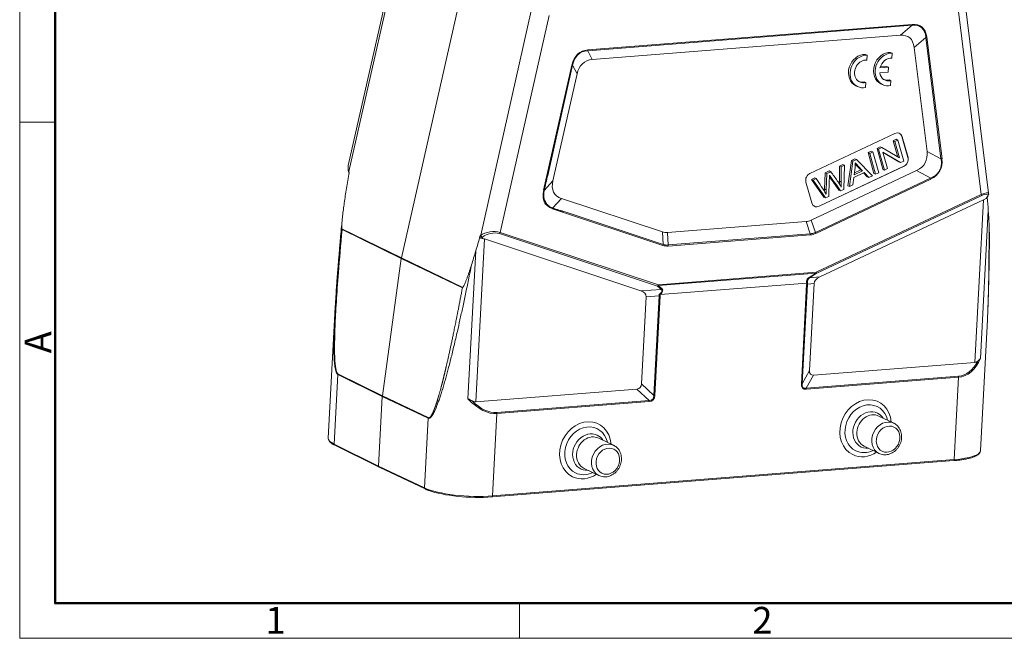
# Model space of a CAD drawing. Units: millimetres. Extents: x 2540 to 2985, y 480 to 795.
# Drawn here: x 2540 to 2686, y 480 to 572 of the extents above; entities that cross this region are included whole.
import ezdxf

# ---------------------------------------------------------------- set-up
doc = ezdxf.new("R2010")
doc.units = ezdxf.units.MM
doc.header["$LTSCALE"] = 65.395
doc.layers.add('1', color=7, linetype='CONTINUOUS', true_color=0xffffff)
doc.layers.add('Dim', color=3, linetype='CONTINUOUS', lineweight=15)
doc.layers.add('图框', color=7, linetype='CONTINUOUS', lineweight=20)
doc.styles.add('Romans字体', font='romans.shx', dxfattribs={"width": 0.75})

# ---------------------------------------------------------------- blocks, each defined once
blk = doc.blocks.new('A4图框-NEW')
at = {"layer": '图框', "color": 1, "lineweight": 18}
for p, q in [((833.413, 690.535), (833.413, 480.535)), ((833.413, 480.535), (1130.412, 480.535))]:
    blk.add_line(p, q, dxfattribs=at)
at = {"layer": '图框', "lineweight": 50}
for p, q in [((836.913, 484.018), (836.913, 675.021)), ((836.855, 484.035), (1126.929, 484.035))]:
    blk.add_line(p, q, dxfattribs=at)
at = {"layer": '图框', "color": 6}
for p, q in [((836.913, 531.714), (833.413, 531.714)), ((882.948, 484.035), (882.948, 480.535))]:
    blk.add_line(p, q, dxfattribs=at)
at = {"layer": '图框', "color": 6, "insert": (833.904, 508.79), "char_height": 2.652, "width": 2.55791, "attachment_point": 1, "rotation": 90, "style": 'Romans字体'}
blk.add_mtext('A', dxfattribs=at)
at = {"layer": '图框', "color": 6, "char_height": 2.652, "width": 2.55791, "attachment_point": 1, "style": 'Romans字体'}
for s, insert in [('1', (857.76, 483.652)), ('2', (906.025, 483.648))]:
    blk.add_mtext(s, dxfattribs=dict(at, insert=insert))

msp = doc.modelspace()

# ---------------------------------------------------------------- linework, layer by layer
at = {"layer": '1', "color": 0, "linetype": 'Continuous', "lineweight": 20}
for p, q in [((2596.018, 582.899), (2588.644, 550.211)), ((2588.733, 549.338), (2596.259, 582.698)), ((2596.54, 536.465), (2605.936, 578.114)), ((2682.754, 545.903), (2678.853, 577.261)), ((2683.849, 546.087), (2679.883, 577.971)), ((2615.854, 573.204), (2608.328, 539.844)), ((2618.503, 572.51), (2611.231, 540.273)), ((2624.247, 567.281), (2672.464, 571.076)), ((2672.491, 571.213), (2624.274, 567.417)), ((2670.718, 569.591), (2672.464, 571.076)), ((2624.906, 565.984), (2670.718, 569.591)), ((2674.513, 569.283), (2672.767, 567.797)), ((2676.763, 551.192), (2674.513, 569.283)), ((2674.663, 569.311), (2676.913, 551.22)), ((2624.247, 567.281), (2624.906, 565.984)), ((2665.788, 566.64), (2665.549, 566.756)), ((2665.749, 565.907), (2665.788, 566.64)), ((2669.516, 566.933), (2669.277, 567.049)), ((2669.477, 566.2), (2669.516, 566.933)), ((2672.767, 567.797), (2674.691, 552.327)), ((2617.687, 546.558), (2621.882, 565.156)), ((2621.991, 565.148), (2618.291, 548.745)), ((2622.649, 563.852), (2621.991, 565.148)), ((2619.061, 547.948), (2622.649, 563.852)), ((2667.65, 564.02), (2668.93, 564.121)), ((2668.969, 564.849), (2667.689, 564.748)), ((2668.73, 564.965), (2667.728, 564.886)), ((2668.969, 564.849), (2668.73, 564.965)), ((2668.93, 564.121), (2668.969, 564.849)), ((2665.571, 562.545), (2665.332, 562.661)), ((2665.532, 561.812), (2665.571, 562.545)), ((2667.84, 562.368), (2668.078, 562.252)), ((2669.299, 562.839), (2669.06, 562.954)), ((2669.26, 562.106), (2669.299, 562.839)), ((2664.112, 562.075), (2664.351, 561.959)), ((2657.266, 549.039), (2669.893, 554.991)), ((2669.659, 553.896), (2670.121, 554.114)), ((2669.897, 553.78), (2669.659, 553.896)), ((2670.341, 551.485), (2669.659, 553.896)), ((2670.36, 553.998), (2669.897, 553.78)), ((2669.897, 553.78), (2670.589, 551.339)), ((2670.36, 553.998), (2670.121, 554.114)), ((2671.241, 550.889), (2670.36, 553.998)), ((2670.963, 554.511), (2670.987, 554.499)), ((2671.844, 551.402), (2670.963, 554.511)), ((2670.987, 554.499), (2671.868, 551.39)), ((2665.921, 552.134), (2666.404, 552.362)), ((2666.159, 552.018), (2665.921, 552.134)), ((2666.801, 549.025), (2665.921, 552.134)), ((2666.642, 552.246), (2666.159, 552.018)), ((2666.159, 552.018), (2667.04, 548.909)), ((2666.642, 552.246), (2666.404, 552.362)), ((2667.523, 549.137), (2666.642, 552.246)), ((2667.249, 552.76), (2667.744, 552.993)), ((2667.487, 552.644), (2667.249, 552.76)), ((2668.129, 549.651), (2667.249, 552.76)), ((2667.983, 552.878), (2667.487, 552.644)), ((2667.487, 552.644), (2668.368, 549.535)), ((2667.983, 552.878), (2667.744, 552.993)), ((2670.589, 551.339), (2667.983, 552.878)), ((2668.831, 549.753), (2668.139, 552.197)), ((2668.139, 552.197), (2670.745, 550.656)), ((2670.507, 550.771), (2668.147, 552.166)), ((2674.691, 552.327), (2676.763, 551.192)), ((2662.922, 547.197), (2663.442, 550.965)), ((2663.68, 550.85), (2663.161, 547.081)), ((2663.442, 550.965), (2663.962, 551.211)), ((2663.68, 550.85), (2663.442, 550.965)), ((2664.201, 551.095), (2663.68, 550.85)), ((2664.201, 551.095), (2663.962, 551.211)), ((2666.573, 548.689), (2664.201, 551.095)), ((2670.745, 550.656), (2670.507, 550.771)), ((2670.745, 550.656), (2671.241, 550.889)), ((2671.868, 551.39), (2671.844, 551.402)), ((2588.7, 549.224), (2588.747, 549.051)), ((2588.733, 549.338), (2588.773, 549.191)), ((2673.143, 549.474), (2657.462, 542.083)), ((2658.626, 544.165), (2671.254, 550.117)), ((2671.277, 550.105), (2658.65, 544.153)), ((2659.456, 546.707), (2659.555, 549.134)), ((2659.555, 549.134), (2660.137, 549.408)), ((2659.794, 549.018), (2659.555, 549.134)), ((2659.794, 549.018), (2659.695, 546.591)), ((2660.376, 549.292), (2659.794, 549.018)), ((2660.137, 549.408), (2660.376, 549.292)), ((2661.69, 547.876), (2661.695, 550.142)), ((2661.695, 550.142), (2662.182, 550.372)), ((2661.934, 550.027), (2661.695, 550.142)), ((2661.934, 550.027), (2661.929, 547.76)), ((2662.42, 550.256), (2661.934, 550.027)), ((2662.42, 550.256), (2662.182, 550.372)), ((2662.301, 546.676), (2662.42, 550.256)), ((2663.807, 548.453), (2665.331, 549.171)), ((2663.852, 548.853), (2663.991, 549.939)), ((2665.088, 549.436), (2663.852, 548.853)), ((2663.886, 549.121), (2664.825, 549.563)), ((2664.827, 549.564), (2665.09, 549.437)), ((2665.785, 548.546), (2665.241, 549.129)), ((2665.331, 549.171), (2666.023, 548.43)), ((2667.04, 548.909), (2666.801, 549.025)), ((2667.04, 548.909), (2667.523, 549.137)), ((2668.368, 549.535), (2668.129, 549.651)), ((2668.368, 549.535), (2668.831, 549.753)), ((2671.254, 550.117), (2671.277, 550.105)), ((2675.23, 548.331), (2673.143, 549.474)), ((2617.768, 546.52), (2619.061, 547.948)), ((2657.557, 544.645), (2656.676, 547.754)), ((2657.494, 548.162), (2657.985, 548.394)), ((2657.733, 548.046), (2657.494, 548.162)), ((2659.342, 545.509), (2657.494, 548.162)), ((2658.224, 548.278), (2657.733, 548.046)), ((2657.733, 548.046), (2659.581, 545.393)), ((2657.985, 548.394), (2658.224, 548.278)), ((2658.092, 540.268), (2675.222, 548.342)), ((2675.272, 548.196), (2658.149, 540.125)), ((2663.673, 547.322), (2663.807, 548.453)), ((2666.023, 548.43), (2665.785, 548.546)), ((2666.023, 548.43), (2666.573, 548.689)), ((2659.456, 546.338), (2659.458, 546.707)), ((2659.696, 546.591), (2659.693, 545.95)), ((2661.597, 546.572), (2661.836, 546.456)), ((2661.836, 546.456), (2662.301, 546.676)), ((2663.161, 547.081), (2662.922, 547.197)), ((2663.161, 547.081), (2663.673, 547.322)), ((2620.318, 545.316), (2619.025, 543.887)), ((2635.344, 540.342), (2620.318, 545.316)), ((2658.206, 534.333), (2682.754, 545.903)), ((2682.761, 545.724), (2658.213, 534.153)), ((2658.763, 533.678), (2683.059, 545.129)), ((2659.581, 545.393), (2659.342, 545.509)), ((2659.581, 545.393), (2660.074, 545.626)), ((2683.059, 545.129), (2681.776, 520.928)), ((2683.472, 545.299), (2683.572, 545.452)), ((2683.571, 545.382), (2683.673, 545.536)), ((2635.426, 538.337), (2619.019, 543.768)), ((2620.886, 543.311), (2635.459, 538.486)), ((2658.65, 544.153), (2658.626, 544.165)), ((2682.634, 521.533), (2683.799, 543.505)), ((2656.705, 541.878), (2636.086, 540.255)), ((2657.335, 540.063), (2656.705, 541.878)), ((2657.462, 542.083), (2658.092, 540.268)), ((2596.54, 536.465), (2587.69, 540.81)), ((2587.722, 540.692), (2596.523, 536.371)), ((2611.231, 540.273), (2634.752, 532.486)), ((2635.459, 538.486), (2635.344, 540.342)), ((2636.086, 540.255), (2636.202, 538.399)), ((2607.59, 515.088), (2608.873, 539.289)), ((2608.234, 539.761), (2608.328, 539.844)), ((2608.595, 539.55), (2608.413, 539.391)), ((2608.873, 539.289), (2632.153, 531.583)), ((2634.621, 532.296), (2611.099, 540.083)), ((2657.335, 540.063), (2636.202, 538.399)), ((2636.213, 538.244), (2657.346, 539.908)), ((2607.596, 537.506), (2606.431, 515.534)), ((2593.704, 515.967), (2596.523, 536.371)), ((2596.523, 536.371), (2605.606, 532.026)), ((2605.674, 532.096), (2596.54, 536.465)), ((2634.725, 532.35), (2658.179, 534.196)), ((2658.206, 534.333), (2634.752, 532.486)), ((2657.173, 533.571), (2658.179, 534.196)), ((2658.213, 534.153), (2657.214, 533.533)), ((2657.214, 533.533), (2658.763, 533.678)), ((2632.153, 531.583), (2635.183, 531.798)), ((2635.183, 531.798), (2634.621, 532.296)), ((2634.725, 532.35), (2635.287, 531.852)), ((2635.015, 531.025), (2656.801, 532.74)), ((2656.791, 532.538), (2656.007, 517.748)), ((2656.119, 517.768), (2656.903, 532.558)), ((2657.89, 532.65), (2656.903, 532.558)), ((2657.205, 519.718), (2657.89, 532.65)), ((2632.924, 530.685), (2632.239, 517.753)), ((2634.854, 530.822), (2632.924, 530.685)), ((2634.854, 530.822), (2634.069, 516.032)), ((2634.22, 516.033), (2635.004, 530.823)), ((2586.64, 528.215), (2585.657, 509.681)), ((2682.645, 507.811), (2683.628, 526.345)), ((2656.119, 517.768), (2657.205, 519.718)), ((2681.776, 520.928), (2657.824, 519.042)), ((2586.537, 508.781), (2587.086, 519.132)), ((2587.086, 519.132), (2593.695, 515.875)), ((2593.704, 515.967), (2587.095, 519.224)), ((2657.824, 519.042), (2656.739, 517.092)), ((2679.375, 518.874), (2656.739, 517.092)), ((2656.75, 516.937), (2679.386, 518.719)), ((2679.386, 518.719), (2678.737, 506.473)), ((2631.542, 516.973), (2607.59, 515.088)), ((2633.373, 515.253), (2631.542, 516.973)), ((2632.239, 517.753), (2634.069, 516.032)), ((2593.146, 505.518), (2593.695, 515.875)), ((2593.695, 515.875), (2600.519, 512.623)), ((2600.528, 512.715), (2593.704, 515.967)), ((2633.373, 515.253), (2610.737, 513.471)), ((2610.748, 513.316), (2633.385, 515.098)), ((2600.519, 512.623), (2599.971, 502.272)), ((2610.099, 501.07), (2610.748, 513.316)), ((2669.747, 511.882), (2667.533, 512.955)), ((2669.747, 511.882), (2669.747, 511.883)), ((2628.084, 508.603), (2625.871, 509.675)), ((2593.146, 505.518), (2586.537, 508.781)), ((2586.625, 508.615), (2593.234, 505.352)), ((2628.084, 508.603), (2628.084, 508.603)), ((2665.353, 508.455), (2667.567, 507.383)), ((2665.353, 508.455), (2665.353, 508.455)), ((2599.971, 502.272), (2593.146, 505.518)), ((2593.235, 505.351), (2600.059, 502.106)), ((2610.019, 500.917), (2678.657, 506.32)), ((2678.737, 506.473), (2610.099, 501.07)), ((2623.69, 505.176), (2625.904, 504.103)), ((2623.69, 505.176), (2623.69, 505.176))]:
    msp.add_line(p, q, dxfattribs=at)
for centre, major_axis, ratio, start_param, end_param in [((2672.348, 571.282), (-0.024, 0.299), 0.475304, 3.9173295, 4.4409282), ((2666.054, 560.543), (7.764, 10.227), 0.3326419, 5.9362583, 6.5835793), ((2666.198, 560.474), (7.68, 10.407), 0.3497268, 5.930282, 6.577603), ((2664.781, 559.46), (7.245, 9.818), 0.3497268, 5.930282, 6.577603), ((2674.519, 569.381), (-0.298, -0.037), 0.3222723, 1.5087243, 2.0323231), ((2629.477, 557.583), (-6.47, 9.406), 0.4489013, 6.029369, 6.67669), ((2629.334, 557.652), (-6.294, 9.241), 0.4320796, 6.0288175, 6.6761385), ((2624.131, 567.486), (0.024, -0.299), 0.475304, 0.7757368, 1.2993356), ((2665.202, 564.324), (1.09, 2.25), 0.8476028, 0.3605514, 3.1415573), ((2665.441, 564.209), (1.09, 2.25), 0.8476028, 0.3605514, 3.7024789), ((2668.93, 564.618), (1.09, 2.25), 0.8476028, 0.3605514, 3.1415573), ((2669.169, 564.502), (1.09, 2.25), 0.8476028, 0.3605514, 3.7024789), ((2621.739, 565.226), (-0.293, 0.066), 0.1408878, 2.1138353, 2.637434), ((2629.814, 556.707), (-6.104, 8.873), 0.4489013, 6.029369, 6.67669), ((2665.441, 564.209), (-0.763, -1.575), 0.8476028, 3.4589639, 6.8872517), ((2669.169, 564.502), (-0.763, -1.575), 0.8476028, 3.4589639, 4.9571473), ((2669.169, 564.502), (-0.763, -1.575), 0.8476028, 5.3890683, 6.8872517), ((2665.202, 564.324), (-0.763, -1.575), 0.8476028, 0.0895018, 0.6040664), ((2668.93, 564.618), (-0.763, -1.575), 0.8476028, 0.089534, 0.6040664), ((2670.145, 554.102), (-0.436, -0.9), 0.8476028, 2.380581, 3.9513773), ((2670.121, 554.114), (0.436, 0.9), 0.8476028, 5.5221737, 6.2831999), ((2665.235, 555.815), (-9.153, 5.244), 0.4736755, 2.8218382, 3.4832781), ((2660.665, 549.988), (1.668, 3.442), 0.8476028, 5.0887239, 5.2772938), ((2682.086, 569.222), (11.518, 23.772), 0.8476028, 2.768895, 2.8391106), ((2681.824, 569.349), (-11.518, -23.772), 0.8476028, 5.9285462, 5.9807032), ((2671.002, 551.005), (0.436, 0.9), 0.8476028, 3.9513773, 5.5221737), ((2671.026, 550.993), (-0.436, -0.9), 0.8476028, 0.8097847, 2.380581), ((2669.01, 553.717), (-7.562, 4.353), 0.5357192, 2.7816361, 3.5285347), ((2590.463, 552.339), (2.269, 10.127), 0.0981303, 1.9088125, 2.168405), ((2590.382, 548.827), (-1.524, 1.762), 0.5041561, 0.3887882, 0.8905543), ((2590.382, 548.827), (-1.524, 1.762), 0.5041561, 0.3562288, 0.3887882), ((2588.99, 549.302), (-0.289, -0.079), 0.5586635, 5.6298011, 6.2830651), ((2657.518, 548.151), (-0.436, -0.9), 0.8476028, 3.9513773, 5.5221737), ((2617.05, 544.442), (2.232, 8.728), 0.0173157, 4.9607322, 5.2324621), ((2628.969, 552.96), (9.659, 6.947), 0.3723755, 2.7439984, 3.4054383), ((2585.805, 485.602), (43.02, 88.787), 0.8476028, 5.7819875, 5.813591), ((3100.727, 590.265), (-218.847, -451.669), 0.8476028, 5.1880058, 5.1936245), ((2654.118, 547.773), (3.009, 6.209), 0.8476028, 5.1894111, 5.2511232), ((3397.364, 1229.722), (448.884, 926.435), 0.8476028, 2.7081337, 2.711288), ((3397.126, 1229.837), (-448.884, -926.435), 0.8476028, 5.8501829, 5.8528807), ((2674.558, 549.532), (-6.387, -13.181), 0.8476028, 5.2186038, 5.2509831), ((2674.797, 549.417), (6.387, 13.181), 0.8476028, 2.0770085, 2.131033), ((2596.233, 567.503), (8.509, 37.977), 0.0981303, 2.168405, 2.2390203), ((2681.968, 545.009), (1.869, 1.113), 0.1969013, 6.1970321, 7.3062968), ((2682.118, 544.761), (1.558, 1.108), 0.2616093, 5.6902831, 7.2523528), ((2658.399, 545.042), (-0.436, -0.9), 0.8476028, 5.5221737, 7.09297), ((2682.611, 545.973), (-0.128, 0.271), 0.3659522, 3.4140979, 4.2867626), ((2682.012, 543.859), (2.05, 1.457), 0.2199882, 0.6354275, 0.8868701), ((2683.422, 545.701), (-0.251, 0.165), 0.8576486, 2.6328465, 3.1411339), ((2682.317, 549.618), (-1.286, 9.861), 0.0877873, 4.0324331, 4.2703091), ((2617.05, 544.442), (-7.425, 2.143), 0.0034896, 1.8429684, 2.1146984), ((2658.375, 545.053), (0.436, 0.9), 0.8476028, 3.1416073, 3.9513773), ((2678.242, 566.428), (-4.823, 36.98), 0.0877873, 3.9618179, 4.0324331), ((2656.059, 551.491), (-0.615, 9.615), 0.461848, 3.1483542, 3.3222213), ((2609.961, 539.341), (2.074, 0.237), 0.4959087, 0.856522, 2.4185916), ((2609.973, 539.081), (1.772, 0.414), 0.5762967, 0.7552849, 2.3173546), ((2611.087, 540.342), (-0.094, -0.285), 0.5273272, 0.6284907, 1.5011553), ((2637.76, 550.05), (2.253, 9.754), 0.4277826, 3.1018337, 3.2757008), ((2656.519, 550.167), (-0.845, 10.102), 0.4401011, 3.135125, 3.3089921), ((2658.006, 540.195), (0.128, -0.271), 0.3659522, 1.1451699, 1.6687687), ((2608.132, 543.778), (2.252, 10.135), 0.1009296, 4.0678273, 4.3274199), ((2608.582, 539.809), (-0.198, 0.226), 0.734114, 0.8699171, 2.3149416), ((2607.826, 538.019), (1.999, 0.327), 0.676801, 0.9128568, 1.1642994), ((2657.203, 539.977), (-0.024, 0.299), 0.475304, 4.4409282, 4.964527), ((2656.662, 550.097), (-0.652, 10.192), 0.461848, 3.1483542, 3.3222213), ((2609.604, 561.024), (8.445, 38.007), 0.1009296, 3.9972121, 4.0678274), ((2635.283, 538.406), (0.094, 0.285), 0.5273272, 4.642748, 5.1663467), ((2637.988, 548.627), (2.388, 10.339), 0.4277826, 3.1018337, 3.2757008), ((2637.845, 548.697), (2.182, 10.267), 0.4085793, 3.0924959, 3.266363), ((2636.07, 538.314), (0.024, -0.299), 0.475304, 1.2993356, 1.8229344), ((2597.392, 536.347), (0.436, 0.9), 0.8476288, 1.8395999, 1.9366307), ((2660.504, 532.527), (2.614, -0.117), 0.5618207, 2.3244471, 3.1369662), ((2658.063, 534.402), (-0.024, 0.299), 0.475304, 3.9173295, 4.4409282), ((2658.063, 534.402), (-0.158, 0.255), 0.0525713, 2.4767422, 2.888063), ((2658.063, 534.402), (0.128, -0.271), 0.3659522, 0.2725053, 1.1451699), ((2630.275, 530.147), (2.618, 0.799), 0.5134577, 6.0984484, 6.9109674), ((2634.609, 532.556), (0.094, 0.285), 0.5273272, 3.7700833, 4.642748), ((2634.609, 532.556), (-0.199, -0.224), 0.77063, 0.90085, 1.3121708), ((2634.609, 532.556), (0.024, -0.299), 0.475304, 0.7757368, 1.2993356), ((2659.928, 532.39), (3.137, -0.14), 0.5618207, 3.0228812, 3.1369662), ((2656.648, 532.608), (-0.3, 0.016), 0.2359145, 2.0818651, 2.6054638), ((2659.784, 532.459), (2.881, -0.094), 0.5090312, 3.0152686, 3.1380965), ((2631.682, 530.247), (3.155, 0.781), 0.4351728, 6.1390303, 6.3011202), ((2634.861, 530.893), (-0.3, 0.016), 0.2359145, 1.5582663, 2.0818651), ((2631.826, 530.178), (3.142, 0.958), 0.5134577, 6.0984484, 6.2131899), ((2676.446, 532.556), (-3.438, 13.756), 0.4603217, 3.064456, 3.6770107), ((2659.952, 522.109), (2.571, 2.95), 0.3294086, 2.7430802, 3.4658145), ((2676.578, 532.642), (-3.221, 13.702), 0.4458908, 3.0732324, 3.6181104), ((2680.999, 524.752), (-0.895, 3.806), 0.4458908, 3.0732324, 3.3620205), ((2587.967, 519.199), (-0.442, -0.897), 0.851816, 5.0838487, 5.1788113), ((2679.243, 518.789), (-0.024, 0.299), 0.475304, 4.4409282, 4.964527), ((2629.723, 519.729), (-2.262, 2.584), 0.4278469, 2.8329224, 3.5556566), ((2659.303, 520.617), (3.086, 3.541), 0.3294086, 2.7430802, 3.4658145), ((2655.864, 517.818), (0.3, -0.016), 0.2359145, 5.2234577, 5.7470565), ((2659.16, 520.686), (2.882, 3.517), 0.2824611, 2.7396462, 3.4623804), ((2656.607, 517.007), (0.024, -0.299), 0.475304, 1.2993356, 1.8229344), ((2594.573, 515.944), (0.436, 0.9), 0.8476247, 1.936651, 2.031599), ((2607.808, 527.153), (-3.438, 13.756), 0.4603217, 2.4519012, 3.064456), ((2631.058, 518.474), (-2.81, 3.064), 0.3540155, 2.8155605, 3.5382947), ((2631.202, 518.405), (-2.714, 3.101), 0.4278469, 2.8329224, 3.5556566), ((2634.077, 516.103), (0.3, -0.016), 0.2359145, 4.699859, 5.2234577), ((2665.553, 511.137), (-1.903, -3.927), 0.8476028, 2.180839, 6.2831853), ((2607.94, 527.238), (-3.221, 13.702), 0.4458908, 2.5283544, 3.0732324), ((2606.813, 518.912), (-0.895, 3.806), 0.4458908, 2.7844443, 3.0732324), ((2633.241, 515.167), (-0.024, 0.299), 0.475304, 4.4409282, 4.964527), ((2665.693, 511.069), (-1.595, -3.291), 0.8476028, 2.3234869, 6.2831853), ((2610.605, 513.385), (0.024, -0.299), 0.475304, 1.2993356, 1.8229344), ((2666.105, 510.869), (1.218, 2.513), 0.8476028, 0, 3.6035878), ((2666.443, 510.705), (-1.09, -2.25), 0.8476028, 3.1415773, 5.1731078), ((2668.657, 509.633), (1.09, 2.25), 0.8476028, 0.0000828, 3.1228259), ((2666.105, 510.869), (1.218, 2.513), 0.8476028, 5.8211595, 6.2831853), ((2623.89, 507.857), (-1.903, -3.927), 0.8476028, 2.180839, 6.2831853), ((2624.03, 507.789), (-1.595, -3.291), 0.8476028, 2.3234869, 6.2831853), ((2668.657, 509.633), (1.09, 2.25), 0.8476028, 6.249496, 6.2831853), ((2593.147, 509.284), (7.489, -0.397), 0.2359145, 3.1415829, 3.6439348), ((2624.443, 507.589), (1.218, 2.513), 0.8476028, 0, 3.6035878), ((2624.78, 507.426), (-1.09, -2.25), 0.8476028, 3.1415773, 5.1731078), ((2624.443, 507.589), (1.218, 2.513), 0.8476028, 5.8211595, 6.2831853), ((2666.443, 510.705), (-1.09, -2.25), 0.8476028, 5.1731078, 6.2831853), ((2586.714, 508.794), (-0.089, -0.179), 0.8517183, 5.1793989, 6.2831779), ((2626.994, 506.353), (1.09, 2.25), 0.8476028, 0.0000828, 3.1228259), ((2626.994, 506.353), (1.09, 2.25), 0.8476028, 6.249496, 6.2831853), ((2624.78, 507.426), (-1.09, -2.25), 0.8476028, 5.1731078, 6.2831853), ((2665.553, 511.137), (-1.903, -3.927), 0.8476028, 0, 0.9608211), ((2665.693, 511.069), (-1.595, -3.291), 0.8476028, 0, 0.818075), ((2668.657, 509.633), (1.09, 2.25), 0.8476028, 3.1228259, 3.1415773), ((2675.156, 508.208), (7.489, -0.397), 0.2359145, 5.2234577, 6.2714112), ((2675.156, 508.208), (7.489, -0.397), 0.2359145, 6.2714112, 6.2831756), ((2593.322, 505.532), (0.087, 0.18), 0.8476223, 2.0316077, 3.1477812), ((2678.642, 506.519), (-0.016, 0.199), 0.475304, 3.1416097, 4.4409282), ((2623.89, 507.857), (-1.903, -3.927), 0.8476028, 0, 0.9608211), ((2624.03, 507.789), (-1.595, -3.291), 0.8476028, 0, 0.818075), ((2626.994, 506.353), (1.09, 2.25), 0.8476028, 3.1228259, 3.1415773), ((2600.145, 502.286), (0.086, 0.181), 0.8434227, 2.0254091, 3.1420981), ((2606.517, 502.805), (7.489, -0.397), 0.2359145, 3.661388, 5.2234577), ((2606.507, 502.611), (7.29, -0.386), 0.2359145, 3.7854994, 5.2234577), ((2610.003, 501.116), (0.016, -0.199), 0.475304, 6.0117246, 6.2832023), ((2610.003, 501.116), (0.016, -0.199), 0.475304, 0.000017, 1.2993356)]:
    msp.add_ellipse(centre, major_axis=major_axis, ratio=ratio, start_param=start_param, end_param=end_param, dxfattribs=at)
for centre in [(2668.896, 509.517), (2627.233, 506.237)]:
    msp.add_ellipse(centre, major_axis=(0.872, 1.8), ratio=0.8476028, dxfattribs=at)
at = {"layer": '1', "color": 0, "linetype": 'Continuous', "lineweight": 20, "extrusion": (4.2e-15, -2.4e-15, -1)}
msp.add_open_spline([(2676.787, 551.195), (2676.79, 551.177), (2676.792, 551.159), (2676.797, 551.123), (2676.804, 551.07), (2676.81, 551.016), (2676.82, 550.908), (2676.824, 550.835), (2676.829, 550.69), (2676.828, 550.617), (2676.822, 550.469), (2676.817, 550.395), (2676.803, 550.284), (2676.798, 550.246), (2676.786, 550.172), (2676.779, 550.135), (2676.757, 550.025), (2676.738, 549.952), (2676.694, 549.808), (2676.669, 549.736), (2676.625, 549.631), (2676.609, 549.595), (2676.576, 549.526), (2676.559, 549.492), (2676.469, 549.326), (2676.385, 549.201), (2676.276, 549.071), (2676.263, 549.056), (2676.239, 549.028), (2676.226, 549.014), (2676.188, 548.972), (2676.162, 548.945), (2676.082, 548.867), (2676.028, 548.817), (2675.915, 548.723), (2675.857, 548.679), (2675.768, 548.616), (2675.738, 548.596), (2675.677, 548.556), (2675.646, 548.537), (2675.491, 548.443), (2675.363, 548.378), (2675.233, 548.32)], degree=3, knots=[0, 0, 0, 0, 0.015625, 0.015625, 0.03125, 0.0625, 0.0625, 0.125, 0.125, 0.1875, 0.1875, 0.25, 0.25, 0.28125, 0.28125, 0.3125, 0.3125, 0.375, 0.375, 0.4375, 0.4375, 0.46875, 0.46875, 0.5, 0.5, 0.625, 0.625, 0.640625, 0.640625, 0.65625, 0.65625, 0.6875, 0.6875, 0.75, 0.75, 0.8125, 0.8125, 0.84375, 0.84375, 0.875, 0.875, 1, 1, 1, 1], dxfattribs=at)
at = {"layer": '1', "color": 0, "linetype": 'Continuous', "lineweight": 20, "extrusion": (-4.73794e-10, 2.45919e-09, -1)}
msp.add_open_spline([(2676.909, 551.218), (2676.862, 551.209), (2676.816, 551.2), (2676.77, 551.191)], degree=3, dxfattribs=at)
at = {"layer": '1', "color": 0, "linetype": 'Continuous', "lineweight": 20, "extrusion": (1.93e-14, 2.5e-15, -1)}
msp.add_open_spline([(2588.638, 550.148), (2588.626, 550.092), (2588.6, 549.934), (2588.611, 549.65), (2588.656, 549.394), (2588.693, 549.249), (2588.7, 549.224)], degree=3, knots=[0, 0, 0, 0, 0.1938617, 0.5474722, 0.9229059, 1, 1, 1, 1], dxfattribs=at)
at = {"layer": '1', "color": 0, "linetype": 'Continuous', "lineweight": 20, "extrusion": (-5.459e-13, -3.781e-13, -1)}
msp.add_open_spline([(2661.939, 546.998), (2661.862, 547.156), (2661.686, 547.474), (2661.31, 548.02), (2660.858, 548.629), (2660.537, 549.071), (2660.376, 549.292)], degree=3, knots=[0, 0, 0, 0, 0.2133325, 0.4266651, 0.7133325, 1, 1, 1, 1], dxfattribs=at)
at = {"layer": '1', "color": 0, "linetype": 'Continuous', "lineweight": 20}
for points, degree in [([(2618.291, 548.745), (2618.116, 548.004), (2617.942, 547.262), (2617.768, 546.52)], 3), ([(2661.69, 547.876), (2661.929, 547.76)], 1), ([(2659.456, 546.707), (2659.695, 546.591)], 1)]:
    msp.add_open_spline(points, degree=degree, dxfattribs=at)
at = {"layer": '1', "color": 0, "linetype": 'Continuous', "lineweight": 20, "extrusion": (9.94503e-09, 3.95288e-09, 1)}
msp.add_open_spline([(2675.226, 548.317), (2675.242, 548.279), (2675.257, 548.24), (2675.272, 548.202)], degree=3, dxfattribs=at)
at = {"layer": '1', "color": 0, "linetype": 'Continuous', "lineweight": 20, "extrusion": (-5.1e-15, -3.2e-15, -1)}
msp.add_open_spline([(2617.707, 546.554), (2617.656, 546.216), (2617.564, 545.609), (2617.722, 544.756), (2618.263, 544.144), (2618.754, 543.915), (2619.028, 543.788)], degree=3, knots=[0, 0, 0, 0, 0.2789774, 0.5000032, 0.7210039, 1, 1, 1, 1], dxfattribs=at)
at = {"layer": '1', "color": 0, "linetype": 'Continuous', "lineweight": 20, "extrusion": (6.3e-15, 3.6e-15, -1)}
msp.add_open_spline([(2619.025, 543.887), (2618.965, 543.906), (2618.906, 543.928), (2618.792, 543.979), (2618.736, 544.008), (2618.627, 544.072), (2618.574, 544.107), (2618.497, 544.164), (2618.472, 544.184), (2618.422, 544.225), (2618.398, 544.246), (2618.326, 544.312), (2618.235, 544.404), (2618.113, 544.554), (2618.041, 544.663), (2617.99, 544.748), (2617.974, 544.777), (2617.942, 544.835), (2617.927, 544.865), (2617.856, 545.014), (2617.81, 545.139), (2617.757, 545.333), (2617.742, 545.399), (2617.727, 545.484), (2617.725, 545.501), (2617.719, 545.535), (2617.717, 545.552), (2617.71, 545.603), (2617.706, 545.638), (2617.691, 545.81), (2617.69, 545.949), (2617.706, 546.161), (2617.715, 546.232), (2617.731, 546.34), (2617.738, 546.376), (2617.752, 546.448), (2617.76, 546.484), (2617.768, 546.52)], degree=3, knots=[0, 0, 0, 0, 0.0625, 0.0625, 0.125, 0.125, 0.1875, 0.1875, 0.21875, 0.21875, 0.25, 0.25, 0.3125, 0.375, 0.4375, 0.4375, 0.46875, 0.46875, 0.5, 0.5, 0.625, 0.625, 0.6875, 0.6875, 0.703125, 0.703125, 0.71875, 0.71875, 0.75, 0.75, 0.875, 0.875, 0.9375, 0.9375, 0.96875, 0.96875, 1, 1, 1, 1], dxfattribs=at)
at = {"layer": '1', "color": 0, "linetype": 'Continuous', "lineweight": 20, "extrusion": (1.532e-13, -5.54e-14, -1)}
msp.add_open_spline([(2683.673, 545.536), (2683.699, 545.575), (2683.764, 545.682), (2683.827, 545.837), (2683.861, 545.979), (2683.849, 546.054), (2683.845, 546.07)], degree=3, knots=[0, 0, 0, 0, 0.2353525, 0.6354003, 0.9212356, 1, 1, 1, 1], dxfattribs=at)
at = {"layer": '1', "color": 0, "linetype": 'Continuous', "lineweight": 20, "extrusion": (4.44e-14, -4.3e-15, -1)}
msp.add_open_spline([(2587.69, 540.81), (2587.686, 540.827), (2587.683, 540.845), (2587.678, 540.881), (2587.676, 540.9), (2587.671, 540.956), (2587.669, 540.994), (2587.667, 541.072), (2587.666, 541.111), (2587.667, 541.191), (2587.668, 541.23), (2587.671, 541.349), (2587.674, 541.429), (2587.683, 541.588), (2587.689, 541.668), (2587.701, 541.828), (2587.707, 541.908), (2587.721, 542.068), (2587.729, 542.148), (2587.752, 542.388), (2587.769, 542.548), (2587.805, 542.869), (2587.824, 543.029), (2587.863, 543.349), (2587.883, 543.509), (2587.946, 543.989), (2587.99, 544.308), (2588.036, 544.628)], degree=3, knots=[0, 0, 0, 0, 0.015625, 0.015625, 0.03125, 0.03125, 0.0625, 0.0625, 0.09375, 0.09375, 0.125, 0.125, 0.1875, 0.1875, 0.25, 0.25, 0.3125, 0.3125, 0.375, 0.375, 0.5, 0.5, 0.625, 0.625, 0.75, 0.75, 1, 1, 1, 1], dxfattribs=at)
at = {"layer": '1', "color": 0, "linetype": 'Continuous', "lineweight": 20, "extrusion": (-5.591e-13, 6.409e-13, -1)}
msp.add_open_spline([(2683.472, 545.299), (2683.487, 545.305), (2683.501, 545.312), (2683.522, 545.327), (2683.529, 545.332), (2683.542, 545.345), (2683.554, 545.358), (2683.565, 545.373), (2683.571, 545.381), (2683.571, 545.381), (2683.571, 545.382)], degree=3, knots=[0, 0, 0, 0, 0.3978912, 0.3978912, 0.5968368, 0.5968368, 0.7957824, 0.9947279, 0.9947279, 1, 1, 1, 1], dxfattribs=at)
at = {"layer": '1', "color": 0, "linetype": 'Continuous', "lineweight": 20, "extrusion": (1.6534e-09, 5.33302e-09, -1)}
msp.add_open_spline([(2620.886, 543.311), (2620.266, 543.502), (2619.645, 543.695), (2619.025, 543.887)], degree=3, dxfattribs=at)
at = {"layer": '1', "color": 0, "linetype": 'Continuous', "lineweight": 20, "extrusion": (8.19e-14, -6.5e-15, -1)}
msp.add_open_spline([(2587.734, 542.2), (2587.701, 541.854), (2587.623, 541.024), (2587.51, 539.789), (2587.401, 538.57), (2587.315, 537.579), (2587.249, 536.802), (2587.197, 536.173), (2587.148, 535.578), (2587.096, 534.931), (2587.038, 534.195), (2586.973, 533.34), (2586.897, 532.304), (2586.81, 531.044), (2586.719, 529.644), (2586.664, 528.667), (2586.639, 528.182)], degree=3, knots=[0, 0, 0, 0, 0.0742655, 0.178456, 0.2652735, 0.335805, 0.3909823, 0.4318686, 0.4703387, 0.5183642, 0.5704423, 0.6276451, 0.7012172, 0.791884, 0.8968195, 1, 1, 1, 1], dxfattribs=at)
at = {"layer": '1', "color": 0, "linetype": 'Continuous', "lineweight": 20, "extrusion": (2.5e-15, -2e-16, -1)}
msp.add_open_spline([(2587.722, 540.692), (2587.51, 538.399), (2587.18, 534.568), (2586.847, 529.826), (2586.655, 526.155), (2586.584, 523.222), (2586.631, 521.052), (2586.795, 519.666), (2586.982, 519.28), (2587.095, 519.224)], degree=3, knots=[0, 0, 0, 0, 0.1746693, 0.3122244, 0.4497795, 0.5873346, 0.7248898, 0.8624449, 1, 1, 1, 1], dxfattribs=at)
at = {"layer": '1', "color": 0, "linetype": 'Continuous', "lineweight": 20, "extrusion": (3.75613e-11, 1.02227e-11, -1)}
msp.add_open_spline([(2587.69, 540.81), (2587.699, 540.771), (2587.71, 540.732), (2587.722, 540.692)], degree=3, dxfattribs=at)
at = {"layer": '1', "color": 0, "linetype": 'Continuous', "lineweight": 20, "extrusion": (5.4e-14, -1.1e-15, -1)}
msp.add_open_spline([(2683.626, 526.306), (2683.652, 526.796), (2683.705, 527.915), (2683.771, 529.735), (2683.826, 531.773), (2683.867, 533.958), (2683.894, 536.293), (2683.909, 538.833), (2683.907, 540.599), (2683.906, 541.515)], degree=3, knots=[0, 0, 0, 0, 0.0993166, 0.2257225, 0.3638594, 0.5039017, 0.6565974, 0.8219599, 1, 1, 1, 1], dxfattribs=at)
at = {"layer": '1', "color": 0, "linetype": 'Continuous', "lineweight": 20, "extrusion": (-1.614e-13, -4.5e-15, -1)}
msp.add_open_spline([(2683.965, 539.282), (2683.966, 539.319), (2683.966, 539.355), (2683.966, 539.53), (2683.965, 539.669), (2683.961, 539.948), (2683.958, 540.089), (2683.951, 540.372), (2683.946, 540.513), (2683.932, 540.94), (2683.92, 541.227), (2683.906, 541.515)], degree=3, knots=[0, 0, 0, 0, 0.0504451, 0.0504451, 0.2403561, 0.2403561, 0.4302671, 0.4302671, 0.620178, 0.620178, 1, 1, 1, 1], dxfattribs=at)
at = {"layer": '1', "color": 0, "linetype": 'Continuous', "lineweight": 20, "extrusion": (1.09e-14, 6.9e-15, -1)}
msp.add_open_spline([(2608.234, 539.761), (2608.229, 539.742), (2608.225, 539.722), (2608.219, 539.683), (2608.218, 539.664), (2608.218, 539.624), (2608.219, 539.604), (2608.226, 539.566), (2608.231, 539.547), (2608.242, 539.519), (2608.246, 539.51), (2608.255, 539.493), (2608.26, 539.485), (2608.272, 539.469), (2608.278, 539.461), (2608.291, 539.447), (2608.306, 539.434), (2608.322, 539.423), (2608.339, 539.413), (2608.347, 539.409), (2608.375, 539.398), (2608.394, 539.393), (2608.413, 539.391)], degree=3, knots=[0, 0, 0, 0, 0.125, 0.125, 0.25, 0.25, 0.375, 0.375, 0.5, 0.5, 0.5625, 0.5625, 0.625, 0.625, 0.6875, 0.6875, 0.75, 0.8125, 0.8125, 0.875, 0.875, 1, 1, 1, 1], dxfattribs=at)
at = {"layer": '1', "color": 0, "linetype": 'Continuous', "lineweight": 20, "extrusion": (1.691e-13, -4.5e-15, -1)}
msp.add_open_spline([(2683.626, 526.326), (2683.649, 526.75), (2683.689, 527.574), (2683.736, 528.713), (2683.77, 529.649), (2683.795, 530.39), (2683.815, 531.025), (2683.832, 531.629), (2683.848, 532.217), (2683.863, 532.849), (2683.88, 533.591), (2683.899, 534.499), (2683.919, 535.586), (2683.938, 536.865), (2683.954, 538.118), (2683.962, 538.948), (2683.965, 539.284)], degree=3, knots=[0, 0, 0, 0, 0.0998055, 0.1938111, 0.265728, 0.3178433, 0.3667191, 0.4135805, 0.4582738, 0.503167, 0.5600764, 0.6296888, 0.7128056, 0.8103336, 0.923272, 1, 1, 1, 1], dxfattribs=at)
at = {"layer": '1', "color": 0, "linetype": 'Continuous', "lineweight": 20, "extrusion": (1.85e-14, -5.1e-15, -1)}
msp.add_open_spline([(2606.962, 535.458), (2606.811, 534.708), (2606.518, 533.25), (2606.079, 531.136), (2605.658, 529.154), (2605.254, 527.306), (2604.828, 525.409), (2604.379, 523.485), (2603.909, 521.556), (2603.464, 519.822), (2603.093, 518.46), (2602.794, 517.423), (2602.565, 516.664), (2602.345, 515.97), (2602.134, 515.342), (2601.931, 514.778), (2601.738, 514.28), (2601.554, 513.846), (2601.379, 513.476), (2601.213, 513.171), (2601.057, 512.93), (2600.909, 512.752), (2600.771, 512.64), (2600.639, 512.588), (2600.558, 512.612), (2600.519, 512.623)], degree=3, knots=[0, 0, 0, 0, 0.0911205, 0.177083, 0.2578907, 0.3335475, 0.4040581, 0.4917946, 0.5720826, 0.6449441, 0.7104088, 0.745868, 0.7788768, 0.8094492, 0.8376033, 0.8633619, 0.8867551, 0.9078229, 0.9266203, 0.9432248, 0.9577493, 0.9703622, 0.9813207, 0.9910147, 1, 1, 1, 1], dxfattribs=at)
at = {"layer": '1', "color": 0, "linetype": 'Continuous', "lineweight": 20, "extrusion": (1.656e-13, -6.4e-14, -1)}
msp.add_open_spline([(2606.962, 535.458), (2606.869, 535.161), (2606.773, 534.866), (2606.627, 534.427), (2606.578, 534.281), (2606.479, 533.99), (2606.428, 533.845), (2606.326, 533.557), (2606.274, 533.413), (2606.194, 533.2), (2606.167, 533.13), (2606.113, 532.989), (2606.085, 532.919), (2606.029, 532.781), (2606, 532.712), (2605.942, 532.577), (2605.912, 532.51), (2605.866, 532.412), (2605.85, 532.379), (2605.818, 532.316), (2605.801, 532.285), (2605.767, 532.225), (2605.75, 532.196), (2605.723, 532.155), (2605.713, 532.142), (2605.694, 532.117), (2605.684, 532.106), (2605.674, 532.096)], degree=3, knots=[0, 0, 0, 0, 0.25, 0.25, 0.375, 0.375, 0.5, 0.5, 0.625, 0.625, 0.6875, 0.6875, 0.75, 0.75, 0.8125, 0.8125, 0.875, 0.875, 0.90625, 0.90625, 0.9375, 0.9375, 0.96875, 0.96875, 0.984375, 0.984375, 1, 1, 1, 1], dxfattribs=at)
at = {"layer": '1', "color": 0, "linetype": 'Continuous', "lineweight": 20, "extrusion": (-8.2e-15, 2.7e-15, -1)}
msp.add_open_spline([(2656.934, 533.371), (2656.897, 533.322), (2656.825, 533.224), (2656.765, 533.046), (2656.761, 532.884), (2656.792, 532.778), (2656.803, 532.737)], degree=3, knots=[0, 0, 0, 0, 0.2250825, 0.4441247, 0.7839373, 1, 1, 1, 1], dxfattribs=at)
at = {"layer": '1', "color": 0, "linetype": 'Continuous', "lineweight": 20, "extrusion": (-2.32e-14, 1.07e-14, -1)}
msp.add_open_spline([(2656.932, 532.737), (2656.926, 532.768), (2656.903, 532.887), (2656.912, 533.029), (2656.952, 533.147), (2656.969, 533.188), (2657.003, 533.256), (2657.066, 533.348), (2657.135, 533.438), (2657.17, 533.477), (2657.182, 533.53), (2657.205, 533.534), (2657.209, 533.535), (2657.212, 533.536)], degree=3, knots=[0, 0, 0, 0, 0.1116803, 0.4333691, 0.4884547, 0.5156732, 0.5754636, 0.7134174, 0.8270029, 0.9154211, 0.983053, 0.991235, 1, 1, 1, 1], dxfattribs=at)
at = {"layer": '1', "color": 0, "linetype": 'Continuous', "lineweight": 20, "extrusion": (1.324e-13, -1.589e-13, -1)}
msp.add_open_spline([(2657.173, 533.571), (2657.147, 533.554), (2657.097, 533.521), (2657.032, 533.468), (2656.977, 533.419), (2656.948, 533.386), (2656.934, 533.371)], degree=3, knots=[0, 0, 0, 0, 0.2936511, 0.5591357, 0.794947, 1, 1, 1, 1], dxfattribs=at)
at = {"layer": '1', "color": 0, "linetype": 'Continuous', "lineweight": 20, "extrusion": (1.32832e-11, 1.03884e-11, -1)}
msp.add_open_spline([(2657.212, 533.536), (2657.203, 533.545), (2657.192, 533.558), (2657.18, 533.576)], degree=3, dxfattribs=at)
at = {"layer": '1', "color": 0, "linetype": 'Continuous', "lineweight": 20, "extrusion": (1.6e-14, -4.2e-15, -1)}
msp.add_open_spline([(2600.528, 512.715), (2600.576, 512.69), (2600.672, 512.705), (2600.739, 512.752), (2600.797, 512.794), (2600.847, 512.847), (2600.883, 512.885), (2600.924, 512.944), (2601.025, 513.092), (2601.109, 513.252), (2601.16, 513.349), (2601.218, 513.474), (2601.281, 513.608), (2601.34, 513.75), (2601.411, 513.921), (2601.505, 514.175), (2601.585, 514.388), (2601.643, 514.556), (2601.682, 514.669), (2601.747, 514.867), (2601.816, 515.078), (2601.875, 515.264), (2602.096, 515.969), (2602.349, 516.902), (2602.443, 517.246), (2602.524, 517.557), (2602.593, 517.821), (2602.677, 518.154), (2602.809, 518.676), (2602.937, 519.205), (2603.292, 520.67), (2603.689, 522.477), (2603.821, 523.08), (2603.977, 523.816), (2604.147, 524.614), (2604.313, 525.423), (2604.599, 526.813), (2604.901, 528.347), (2605.228, 530.012), (2605.606, 532.026)], degree=2, knots=[0, 0, 0, 0.03125, 0.0625, 0.0625, 0.09375, 0.09375, 0.125, 0.125, 0.1875, 0.1875, 0.21875, 0.21875, 0.25, 0.25, 0.2857143, 0.2857143, 0.3214286, 0.3214286, 0.3571429, 0.3571429, 0.3928571, 0.3928571, 0.5, 0.5, 0.5357143, 0.5357143, 0.5714286, 0.5714286, 0.625, 0.625, 0.75, 0.75, 0.8, 0.8, 0.85, 0.85, 0.925, 0.925, 1, 1, 1], dxfattribs=at)
at = {"layer": '1', "color": 0, "linetype": 'Continuous', "lineweight": 20, "extrusion": (-1.55365e-11, 1.51124e-11, -1)}
msp.add_open_spline([(2605.674, 532.096), (2605.65, 532.073), (2605.628, 532.05), (2605.606, 532.027)], degree=3, dxfattribs=at)
at = {"layer": '1', "color": 0, "linetype": 'Continuous', "lineweight": 20, "extrusion": (7.5e-15, -5.1e-15, -1)}
msp.add_open_spline([(2635.183, 531.801), (2635.225, 531.754), (2635.307, 531.663), (2635.248, 531.476), (2635.127, 531.313), (2634.983, 531.175), (2634.879, 531.088), (2634.832, 531.05)], degree=3, knots=[0, 0, 0, 0, 0.2315545, 0.452676, 0.6435115, 0.8417475, 1, 1, 1, 1], dxfattribs=at)
at = {"layer": '1', "color": 0, "linetype": 'Continuous', "lineweight": 20, "extrusion": (-9.88e-14, 6e-14, -1)}
msp.add_open_spline([(2635.016, 531.022), (2635.06, 531.067), (2635.174, 531.184), (2635.302, 531.359), (2635.38, 531.539), (2635.382, 531.63), (2635.383, 531.676)], degree=3, knots=[0, 0, 0, 0, 0.2110589, 0.560023, 0.7827958, 1, 1, 1, 1], dxfattribs=at)
at = {"layer": '1', "color": 0, "linetype": 'Continuous', "lineweight": 20, "extrusion": (1.2311e-12, -2.4875e-12, -1)}
msp.add_open_spline([(2635.287, 531.853), (2635.254, 531.831), (2635.218, 531.814), (2635.183, 531.801)], degree=3, dxfattribs=at)
at = {"layer": '1', "color": 0, "linetype": 'Continuous', "lineweight": 20, "extrusion": (-1.87e-13, -1.071e-13, -1)}
msp.add_open_spline([(2635.383, 531.676), (2635.379, 531.695), (2635.371, 531.738), (2635.34, 531.798), (2635.305, 531.834), (2635.287, 531.853)], degree=3, knots=[0, 0, 0, 0, 0.2883258, 0.6226048, 1, 1, 1, 1], dxfattribs=at)
at = {"layer": '1', "color": 0, "linetype": 'Continuous', "lineweight": 20, "extrusion": (1.54575e-11, -4.54566e-11, -1)}
msp.add_open_spline([(2656.803, 532.731), (2656.809, 532.733), (2656.816, 532.735), (2656.822, 532.738)], degree=3, dxfattribs=at)
at = {"layer": '1', "color": 0, "linetype": 'Continuous', "lineweight": 20, "extrusion": (-9e-16, 1.34e-14, -1)}
msp.add_open_spline([(2656.932, 532.737), (2656.931, 532.742), (2656.93, 532.747), (2656.927, 532.753), (2656.926, 532.755), (2656.923, 532.759), (2656.922, 532.76), (2656.918, 532.763), (2656.916, 532.764), (2656.912, 532.765), (2656.91, 532.765), (2656.903, 532.765), (2656.898, 532.765), (2656.887, 532.762), (2656.882, 532.761), (2656.871, 532.757), (2656.865, 532.755), (2656.848, 532.748), (2656.836, 532.744), (2656.824, 532.739)], degree=3, knots=[0, 0, 0, 0, 0.125, 0.125, 0.1875, 0.1875, 0.25, 0.25, 0.3125, 0.3125, 0.375, 0.375, 0.5, 0.5, 0.625, 0.625, 0.75, 0.75, 1, 1, 1, 1], dxfattribs=at)
at = {"layer": '1', "color": 0, "linetype": 'Continuous', "lineweight": 20, "extrusion": (-3.611e-13, -1.8029e-12, -1)}
msp.add_open_spline([(2634.994, 531.021), (2634.968, 531.024), (2634.922, 531.03), (2634.866, 531.044), (2634.839, 531.051), (2634.832, 531.052)], degree=3, knots=[0, 0, 0, 0, 0.5063913, 0.8873717, 1, 1, 1, 1], dxfattribs=at)
at = {"layer": '1', "color": 0, "linetype": 'Continuous', "lineweight": 20, "extrusion": (6.3831e-12, 3.41112e-11, -1)}
msp.add_open_spline([(2634.994, 531.021), (2635, 531.019), (2635.007, 531.018), (2635.013, 531.017)], degree=3, dxfattribs=at)
at = {"layer": '1', "color": 0, "linetype": 'Continuous', "lineweight": 20, "extrusion": (1.7e-15, 2e-16, -1)}
msp.add_open_spline([(2587.086, 519.132), (2587.066, 519.144), (2587.025, 519.168), (2586.968, 519.231), (2586.914, 519.313), (2586.864, 519.415), (2586.817, 519.538), (2586.772, 519.68), (2586.731, 519.843), (2586.693, 520.026), (2586.659, 520.229), (2586.627, 520.452), (2586.599, 520.696), (2586.574, 520.959), (2586.552, 521.243), (2586.533, 521.547), (2586.518, 521.871), (2586.506, 522.215), (2586.497, 522.579), (2586.492, 522.964), (2586.489, 523.368), (2586.491, 523.793), (2586.495, 524.238), (2586.503, 524.703), (2586.515, 525.188), (2586.53, 525.693), (2586.562, 526.605), (2586.6, 527.448), (2586.635, 528.116), (2586.64, 528.215)], degree=3, knots=[0, 0, 0, 0, 0.0136262, 0.0276108, 0.0422701, 0.0578791, 0.0746665, 0.0928164, 0.1124746, 0.133756, 0.1567512, 0.181532, 0.2081556, 0.2366684, 0.2671078, 0.2995049, 0.3338853, 0.3702704, 0.4086782, 0.4491242, 0.4916215, 0.5361814, 0.5828138, 0.6315273, 0.6823294, 0.7352267, 0.790225, 0.9688079, 1, 1, 1, 1], dxfattribs=at)
at = {"layer": '1', "color": 0, "linetype": 'Continuous', "lineweight": 20, "extrusion": (-1.1095e-12, 1.0433e-12, -1)}
msp.add_open_spline([(2682.634, 521.533), (2682.631, 521.528), (2682.628, 521.524), (2682.621, 521.515), (2682.618, 521.51), (2682.608, 521.497), (2682.601, 521.488), (2682.581, 521.461), (2682.539, 521.409), (2682.492, 521.358), (2682.394, 521.257), (2682.322, 521.191), (2682.243, 521.125)], degree=3, knots=[0, 0, 0, 0, 0.03125, 0.03125, 0.0625, 0.0625, 0.125, 0.125, 0.25, 0.5, 0.5, 1, 1, 1, 1], dxfattribs=at)
at = {"layer": '1', "color": 0, "linetype": 'Continuous', "lineweight": 20, "extrusion": (2.74927e-11, 5.29499e-11, -1)}
msp.add_open_spline([(2607.058, 515.207), (2606.961, 515.258), (2606.859, 515.31), (2606.701, 515.391), (2606.648, 515.418), (2606.54, 515.475), (2606.486, 515.504), (2606.431, 515.534)], degree=3, knots=[0, 0, 0, 0, 0.5, 0.5, 0.75, 0.75, 1, 1, 1, 1], dxfattribs=at)
at = {"layer": '1', "color": 0, "linetype": 'Continuous', "lineweight": 20, "extrusion": (1.69836e-11, -1.6955e-12, -1)}
msp.add_open_spline([(2600.528, 512.715), (2600.524, 512.685), (2600.521, 512.654), (2600.519, 512.623)], degree=3, dxfattribs=at)
at = {"layer": '1', "color": 0, "linetype": 'Continuous', "lineweight": 20, "extrusion": (-2e-16, 2e-16, -1)}
msp.add_open_spline([(2667.529, 507.402), (2667.638, 507.346), (2667.861, 507.257), (2668.221, 507.186), (2668.591, 507.182), (2668.962, 507.244), (2669.326, 507.37), (2669.671, 507.558), (2669.99, 507.803), (2670.274, 508.099), (2670.514, 508.437), (2670.704, 508.809), (2670.837, 509.205), (2670.911, 509.613), (2670.921, 510.023), (2670.868, 510.423), (2670.751, 510.802), (2670.576, 511.148), (2670.345, 511.45), (2670.088, 511.685), (2669.9, 511.799), (2669.813, 511.842)], degree=3, knots=[0, 0, 0, 0, 0.0517212, 0.1036411, 0.1555999, 0.2078017, 0.2603713, 0.3133405, 0.366667, 0.4202737, 0.4740843, 0.5280427, 0.5821135, 0.636263, 0.6904504, 0.7446044, 0.7986134, 0.8523362, 0.9056392, 0.9584514, 1, 1, 1, 1], dxfattribs=at)
at = {"layer": '1', "color": 0, "linetype": 'Continuous', "lineweight": 20, "extrusion": (4.5e-15, 4.3e-15, -1)}
msp.add_open_spline([(2585.666, 509.71), (2585.661, 509.687), (2585.647, 509.598), (2585.684, 509.438), (2585.78, 509.246), (2585.94, 509.06), (2586.166, 508.875), (2586.407, 508.727), (2586.572, 508.641), (2586.625, 508.615)], degree=3, knots=[0, 0, 0, 0, 0.0523803, 0.2086225, 0.3662307, 0.536547, 0.7222849, 0.9149394, 1, 1, 1, 1], dxfattribs=at)
at = {"layer": '1', "color": 0, "linetype": 'Continuous', "lineweight": 20, "extrusion": (1e-16, -1e-16, -1)}
msp.add_open_spline([(2625.867, 504.122), (2625.975, 504.067), (2626.199, 503.977), (2626.558, 503.907), (2626.928, 503.902), (2627.3, 503.964), (2627.663, 504.091), (2628.009, 504.279), (2628.328, 504.523), (2628.612, 504.819), (2628.852, 505.157), (2629.041, 505.529), (2629.175, 505.925), (2629.248, 506.333), (2629.258, 506.743), (2629.205, 507.144), (2629.089, 507.522), (2628.913, 507.868), (2628.683, 508.17), (2628.426, 508.405), (2628.238, 508.519), (2628.15, 508.563)], degree=3, knots=[0, 0, 0, 0, 0.0517212, 0.1036411, 0.1555999, 0.2078017, 0.2603713, 0.3133405, 0.366667, 0.4202737, 0.4740843, 0.5280427, 0.5821135, 0.636263, 0.6904504, 0.7446044, 0.7986134, 0.8523362, 0.9056392, 0.9584514, 1, 1, 1, 1], dxfattribs=at)
at = {"layer": '1', "color": 0, "linetype": 'Continuous', "lineweight": 20, "extrusion": (-4e-15, 1.21e-14, -1)}
msp.add_open_spline([(2678.657, 506.32), (2678.767, 506.328), (2679.081, 506.356), (2679.578, 506.411), (2680.13, 506.492), (2680.637, 506.588), (2681.095, 506.699), (2681.502, 506.824), (2681.854, 506.963), (2682.149, 507.119), (2682.376, 507.287), (2682.532, 507.466), (2682.619, 507.632), (2682.634, 507.74), (2682.636, 507.782)], degree=3, knots=[0, 0, 0, 0, 0.0481451, 0.139917, 0.2318301, 0.3239468, 0.4163563, 0.5091942, 0.6026667, 0.697062, 0.7926147, 0.8763624, 0.9526589, 1, 1, 1, 1], dxfattribs=at)
at = {"layer": '1', "color": 0, "linetype": 'Continuous', "lineweight": 20, "extrusion": (-1.7564e-12, -4.2649e-12, -1)}
msp.add_open_spline([(2600.059, 502.106), (2600.285, 501.997), (2600.566, 501.896)], degree=2, dxfattribs=at)

# ---------------------------------------------------------------- block references
at = {"layer": 'Dim', "xscale": 1.5, "yscale": 1.5, "zscale": 1.5}
msp.add_blockref('A4图框-NEW', (1289.663, -240.909), dxfattribs=at)

doc.saveas('drawing.dxf')
